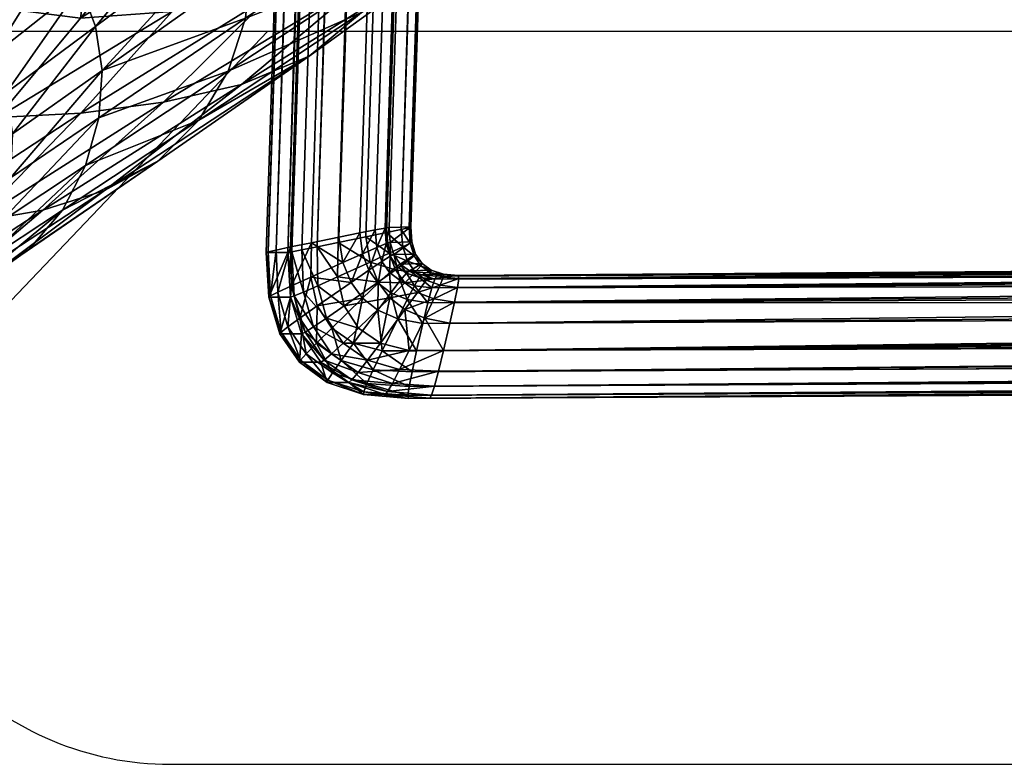
# Model space of a CAD drawing. Units: metres. Extents: x -0.242 to 0.252, y -0.257 to 0.26.
# Drawn here: x -0.2 to -0.16, y -0.254 to -0.224 of the extents above; entities that cross this region are included whole.
import ezdxf

# ---------------------------------------------------------------- set-up
doc = ezdxf.new("R2010")
doc.units = ezdxf.units.M
for name, color, linetype in [('72_ARPER_INSERT', 7, 'Continuous'), ('72_ARPER_NORMA_D3_CRO', 7, 'Continuous'), ('72_ARPER_NORMA_D3_SEAT', 7, 'Continuous')]:
    doc.layers.add(name, color=color, linetype=linetype)
doc.layers.add('72_ARPER_NORMA_D2_ANY', color=7, linetype='Continuous', true_color=0x323232)

# ---------------------------------------------------------------- blocks, each defined once
blk = doc.blocks.new('72_ARPER_NORMA_D2_SEDUTA1713')
at = {"layer": '72_ARPER_NORMA_D2_ANY'}
for p, q in [((-0.1901716716333794, 0.02994165339850952), (-0.2150137862399788, 0.003892584357799933)), ((0, 0.02994165339850952), (-0.2059120110434378, 0.02994165339850952)), ((-0.1941400725627318, -1.750777300912887e-10), (0, 0))]:
    blk.add_line(p, q, dxfattribs=at)
blk.add_arc((-0.1941400722585058, 0.01248459346538766), 0.01248459381530549, 179.0523210911585, 270.0095903366518, dxfattribs=at)
blk = doc.blocks.new('72arper_norma2CD6C747B0EAF4AE8BBEF460B5BA14223')
blk.add_blockref('72_ARPER_NORMA_D2_SEDUTA1713', (0, -0.25419818))
blk = doc.blocks.new('72ARPER_NORMA_D3_POGGIA1714')
mesh = blk.add_polyface()
corners = [(-0.1833583414658477, 0.4710796510213981, -0.01053949411695954), (-0.1834170687302503, 0.4697344361776459, -0.01074298914259331), (-0.1834749758347556, 0.4681062470907307, -0.01078791673963864), (-0.1773591387375717, 0.4719540559286202, 0.004059438149275674), (-0.1773997271164802, 0.4694754563802803, 0.004735640923324236), (-0.1925422060593576, 0.003831497334871869, 0.01662486974412303), (-0.1784881746872884, 0.4679377519125012, -0.01110927637404047), (-0.178430248509315, 0.4695659791463953, -0.01106432970350923), (-0.1783715212448982, 0.4709111558431687, -0.01086082514113074), (-0.1803171503647718, 0.4680456696981423, 0.007047128121199786), (-0.1793197405442157, 0.4680119859212937, 0.006983794609847105), (-0.1792671358689262, 0.4698154603475615, 0.006843528191388226), (-0.1802645266159999, 0.4698491441244244, 0.006906985680404598), (-0.1806018412217014, 0.4680117951864418, -0.01297786768263365), (-0.1815991938218104, 0.4680455171102551, -0.01291359957045046), (-0.1815350687607662, 0.4698490296835018, -0.01286382730787594), (-0.180537697087189, 0.4698153077596743, -0.01292809542005913), (-0.1823867952927571, 0.4696445619100587, 0.005052852074448277), (-0.1824343454941726, 0.4680146180624121, 0.005179280678570986), (-0.1822561419114095, 0.468053451680575, 0.006043958107773473), (-0.1822063601120902, 0.4697593842977597, 0.005911626259627378), (-0.1818438685044299, 0.4680716096395656, 0.006643495003522015), (-0.1817925036057346, 0.4698317109579193, 0.006506909767927449), (-0.1823582804306909, 0.470996223592195, 0.004780835549179296), (-0.1833417284592542, 0.4698098145956067, -0.01162265833204856), (-0.1834023439988073, 0.4681049500936609, -0.011669693549334), (-0.1830029261216168, 0.4698540650838936, -0.01226934488600151), (-0.1830655062302498, 0.4680943833822369, -0.01231790598219462), (-0.177437664280788, 0.4710652314657295, 0.005314654747787695), (-0.1774686586960712, 0.4695988999837937, 0.005610246102157102), (-0.1777700960740134, 0.4712449037069462, 0.005941047112289932), (-0.1778028643235103, 0.4696967851156302, 0.006253098885358521), (-0.1774472773179099, 0.4678454743856548, 0.004862641732038209), (-0.1775184023484115, 0.4678930436605526, 0.005743140618146181), (-0.1778542101487091, 0.4679366456502976, 0.006390170494856018), (-0.1786648714646333, 0.4679448853963919, -0.01197499330824414), (-0.1786042368515979, 0.4696498261922954, -0.01192792948072807), (-0.1790760576828916, 0.4679596101278349, -0.01257499750440971), (-0.1790134585007621, 0.4697192918295059, -0.01252641733473425), (-0.1785404741867893, 0.4711124192708951, -0.01170664842909475), (-0.1811452257737045, 0.4698616181844812, 0.00683870259934849), (-0.1811975443467162, 0.4680690156454261, 0.006977881829086097), (-0.1784546625718093, 0.4679763185018544, 0.006803721825422993), (-0.1784023439988118, 0.4697689210409237, 0.006664189736190873), (-0.178946110020533, 0.4712658082479493, -0.01229245241468846), (-0.1796579516037866, 0.4697744904989349, -0.01285981233900657), (-0.179721714268581, 0.4679818879598656, -0.01290928896254073), (-0.1824644434556006, 0.4680745851034231, -0.01273254450148287), (-0.182400718937771, 0.4698671113485489, -0.01268307741468988)]
mesh.append_faces([[corners[k] for k in face] for face in [(3, 4, 5), (3, 5, 8)]], dxfattribs={"vtx0": -1, "vtx1": -1, "vtx2": -1})
mesh.append_faces([[corners[k] for k in face] for face in [(0, 1, 2), (6, 7, 8), (9, 10, 11), (11, 12, 9), (13, 14, 15), (15, 16, 13), (17, 18, 19), (19, 20, 17), (20, 19, 21), (21, 22, 20), (23, 17, 20), (2, 1, 24), (24, 25, 2), (25, 24, 26), (26, 27, 25), (28, 29, 4), (30, 31, 29), (32, 4, 29), (29, 33, 32), (33, 29, 31), (31, 34, 33), (7, 6, 35), (35, 36, 7), (36, 35, 37), (37, 38, 36), (8, 7, 36), (39, 36, 38), (9, 12, 40), (40, 41, 9), (41, 40, 22), (22, 21, 41), (11, 10, 42), (42, 43, 11), (43, 42, 34), (34, 31, 43), (44, 38, 45), (13, 16, 45), (45, 46, 13), (46, 45, 38), (38, 37, 46), (15, 14, 47), (47, 48, 15), (48, 47, 27), (27, 26, 48)]], dxfattribs={"vtx2": -1})
mesh = blk.add_polyface()
corners = [(-0.1975777208908909, 0.002791534566313203, 0.01680894796067534), (-0.1824343454941726, 0.4680146180624121, 0.005179280678570986), (-0.1823867952927571, 0.4696445619100587, 0.005052852074448277), (-0.1834749758347556, 0.4681062470907307, -0.01078791673963864), (-0.1984557497605266, 0.00279161086025681, 0.0008330625694402682), (-0.1773997271164802, 0.4694754563802803, 0.004735640923324236), (-0.1774472773179099, 0.4678454743856548, 0.004862641732038209), (-0.1925422060593576, 0.003831497334871869, 0.01662486974412303), (-0.193430935154808, 0.003813873433500703, 0.0004759496849214839), (-0.1784881746872884, 0.4679377519125012, -0.01110927637404047), (-0.1783715212448982, 0.4709111558431687, -0.01086082514113074), (-0.1933950388535521, 0.003203560017965401, 0.0004912847679275911), (-0.1793197405442157, 0.4680119859212937, 0.006983794609847105), (-0.1803171503647718, 0.4680456696981423, 0.007047128121199786), (-0.1955107271775205, 0.003196579121976129, 0.01873437825852775), (-0.1943895495041801, 0.003428627156637276, 0.01869338933640818), (-0.1815991938218104, 0.4680455171102551, -0.01291359957045046), (-0.1806018412217014, 0.4680117951864418, -0.01297786768263365), (-0.1954961168869858, 0.003414741658602338, -0.001382065375502894), (-0.1966102182968967, 0.003188568257712632, -0.001302891333755274), (-0.1974073755845041, 0.002816864156159227, 0.01767816487962193), (-0.1822561419114095, 0.468053451680575, 0.006043958107773473), (-0.1970061075791278, 0.002892814778718389, 0.01828880254441756), (-0.1818438685044299, 0.4680716096395656, 0.006643495003522015), (-0.1834023439988073, 0.4681049500936609, -0.011669693549334), (-0.198381553898713, 0.002816406392483373, -4.930551832516006e-05), (-0.1830655062302498, 0.4680943833822369, -0.01231790598219462), (-0.1980492365464244, 0.002890831136141969, -0.0006994252998221429), (-0.1775184023484115, 0.4678930436605526, 0.005743140618146181), (-0.19261644006815, 0.003807121419342252, 0.01750301305467061), (-0.1778542101487091, 0.4679366456502976, 0.006390170494856018), (-0.1929490816697097, 0.003731857442289765, 0.01814048711473049), (-0.1936012232407478, 0.003788086079993036, -0.0003890424568037121), (-0.1786648714646333, 0.4679448853963919, -0.01197499330824414), (-0.194002166996853, 0.003712974690827764, -0.0009870439369069617), (-0.1790760576828916, 0.4679596101278349, -0.01257499750440971), (-0.1925065004929536, 0.003221298360259084, 0.01664039556199526), (-0.1925720942124372, 0.003170486592679822, 0.01751897756272924), (-0.1935567057236653, 0.003151222371485574, -0.0003734975654455797), (-0.1935401308640365, 0.00360570540371441, 0.01853727285081319), (-0.1784546625718093, 0.4679763185018544, 0.006803721825422993), (-0.1811975443467162, 0.4680690156454261, 0.006977881829086097), (-0.1963738787278118, 0.00301938643399069, 0.01864086095506223), (-0.1974587977036464, 0.003014885091218389, -0.00111727770155412), (-0.1824644434556006, 0.4680745851034231, -0.01273254450148287), (-0.179721714268581, 0.4679818879598656, -0.01290928896254073), (-0.1946338045701026, 0.003588539266019097, -0.001318054755388265)]
mesh.append_faces([[corners[k] for k in face] for face in [(0, 2, 3), (7, 9, 10)]], dxfattribs={"vtx0": -1, "vtx1": -1, "vtx2": -1})
mesh.append_faces([[corners[k] for k in face] for face in [(4, 0, 3)]], dxfattribs={"vtx1": -1})
mesh.append_faces([[corners[k] for k in face] for face in [(0, 1, 2), (5, 6, 7), (7, 8, 9), (11, 8, 7), (12, 13, 14), (14, 15, 12), (16, 17, 18), (18, 19, 16), (1, 0, 20), (20, 21, 1), (21, 20, 22), (22, 23, 21), (4, 3, 24), (24, 25, 4), (25, 24, 26), (26, 27, 25), (7, 6, 28), (28, 29, 7), (29, 28, 30), (30, 31, 29), (9, 8, 32), (32, 33, 9), (33, 32, 34), (34, 35, 33), (36, 7, 29), (37, 29, 31), (38, 32, 8), (12, 15, 39), (39, 40, 12), (40, 39, 31), (31, 30, 40), (14, 13, 41), (41, 42, 14), (42, 41, 23), (23, 22, 42), (16, 19, 43), (43, 44, 16), (44, 43, 27), (27, 26, 44), (18, 17, 45), (45, 46, 18), (46, 45, 35), (35, 34, 46)]], dxfattribs={"vtx2": -1})
mesh = blk.add_polyface()
corners = [(-0.1975777208908909, 0.002791534566313203, 0.01680894796067534), (-0.1984557497605266, 0.00279161086025681, 0.0008330625694402682), (-0.1983480608567163, 0.0009606706136793264, 0.0008788007896559646), (-0.1938841211899671, 0.00158052077236448, 0.01873414937669338), (-0.1942151224717037, 0.002394729756744596, 0.01871589605027679), (-0.1955424654587716, 0.001789756917389695, 0.01877321187669423), (-0.1943895495041801, 0.003428627156637276, 0.01869338933640818), (-0.1955107271775205, 0.003196579121976129, 0.01873437825852775), (-0.1966401445969552, 0.001782928609287637, -0.00126039560621749), (-0.1953225100144351, 0.002379051350985151, -0.001363487799822427), (-0.1949914515122373, 0.001562973164951131, -0.001347885688003037), (-0.1966102182968967, 0.003188568257712632, -0.001302891333755274), (-0.1954961168869858, 0.003414741658602338, -0.001382065375502894), (-0.198381553898713, 0.002816406392483373, -4.930551832516006e-05), (-0.1982824480637504, 0.001012054585842748, -3.767569716761621e-06), (-0.1980492365464244, 0.002890831136141969, -0.0006994252998221429), (-0.1973090136155093, 0.001012779378328332, 0.01772352163010893), (-0.1974073755845041, 0.002816864156159227, 0.01767816487962193), (-0.1969337618454858, 0.001168151997958944, 0.01833284322434892), (-0.1970061075791278, 0.002892814778718389, 0.01828880254441756), (-0.1929772532090084, 0.001639152669341115, -0.0009369092780932009), (-0.1934188425644834, 0.001968246602444879, -0.0009461789924475328), (-0.1931165850266439, 0.002229820393949922, -0.0003501420814383538), (-0.193430935154808, 0.003813873433500703, 0.0004759496849214839), (-0.1933950388535521, 0.003203560017965401, 0.0004912847679275911), (-0.1935567057236653, 0.003151222371485574, -0.0003734975654455797), (-0.1936012232407478, 0.003788086079993036, -0.0003890424568037121), (-0.1939318430527663, 0.002996345662509725, -0.0009708982307304881), (-0.194002166996853, 0.003712974690827764, -0.0009870439369069617), (-0.1932444727524683, 0.00270486464444275, 0.0005040353935389374), (-0.193394848118686, 0.002632652425205606, -0.0003605752784575644), (-0.1937361490830369, 0.002418266438866112, -0.0009574418861230116), (-0.1929792177781025, 0.002317787312904329, 0.0005141920250072429), (-0.1931743967636947, 0.002081161641513063, 0.01857259694749203), (-0.1934264147385534, 0.00275716414395788, 0.01855672780687001), (-0.1935401308640365, 0.00360570540371441, 0.01853727285081319), (-0.1928787195786441, 0.003015762471591188, 0.01815774861985531), (-0.1929490816697097, 0.003731857442289765, 0.01814048711473049), (-0.1963738787278118, 0.00301938643399069, 0.01864086095506223), (-0.1963449251755662, 0.001427169942289197, 0.01868274633103695), (-0.1938859903916352, 0.001533027791410291, -0.001273899634537945), (-0.1942683374985705, 0.002061706685452691, -0.001286545355975055), (-0.1945204317673728, 0.002738968037988343, -0.001300888617692952), (-0.1974284899338699, 0.001423202657136358, -0.001073360999282902), (-0.1974587977036464, 0.003014885091218389, -0.00111727770155412), (-0.1979759180649694, 0.001166244649326131, -0.0006544881660320856), (-0.1946338045701026, 0.003588539266019097, -0.001318054755388265)]
mesh.append_faces([[corners[k] for k in face] for face in [(0, 1, 2), (3, 4, 5), (4, 6, 7), (7, 5, 4), (8, 9, 10), (11, 12, 9), (9, 8, 11), (2, 1, 13), (14, 13, 15), (16, 17, 0), (18, 19, 17), (20, 21, 22), (23, 24, 25), (26, 25, 27), (27, 28, 26), (24, 29, 30), (30, 25, 24), (25, 30, 31), (31, 27, 25), (29, 32, 22), (22, 30, 29), (30, 22, 21), (21, 31, 30), (4, 3, 33), (33, 34, 4), (6, 4, 34), (34, 35, 6), (35, 34, 36), (36, 37, 35), (5, 7, 38), (38, 39, 5), (39, 38, 19), (40, 41, 31), (31, 21, 40), (10, 9, 42), (42, 41, 10), (41, 42, 27), (27, 31, 41), (11, 8, 43), (43, 44, 11), (44, 43, 45), (45, 15, 44), (9, 12, 46), (46, 42, 9), (42, 46, 28), (28, 27, 42)]], dxfattribs={"vtx2": -1})
mesh = blk.add_polyface()
corners = [(-0.1906072199448516, 0.001847625874916048, 0.01667739812547253), (0.003183859650832233, 0.003246475362203682, 0.01685741368943539), (0.00318446039113951, 0.002866455220612352, 0.00085434858018274), (-0.1914953386887532, 0.001826225423258165, 0.0005291456382882087), (-0.1921046412094967, 0.001878448628815477, 0.0005267519157560185), (-0.1912164843186304, 0.001898742818269739, 0.01667541448289256), (-0.1925992739304547, 0.002042328023350137, 0.0005217641990807875), (-0.1917110598191272, 0.002061668538487993, 0.01667072240525769), (-0.1929792177781025, 0.002317787312904329, 0.0005141920250072429), (-0.1920909464463278, 0.0023364030355566, 0.01666332189256081), (-0.1925422060593576, 0.003831497334871869, 0.01662486974412303), (-0.1925065004929536, 0.003221298360259084, 0.01664039556199526), (-0.1933950388535521, 0.003203560017965401, 0.0004912847679275911), (-0.1923560869797711, 0.00272294630947556, 0.01665321294480904), (-0.1932444727524683, 0.00270486464444275, 0.0005040353935389374), (-0.1905874788865134, 0.001727234029203828, 0.01755790654832523), (0.003184479241113536, 0.003142257832919881, 0.0177349466484199), (-0.1906380426987653, 0.001363388204012494, 0.01820247594529689), (0.003186413262824317, 0.002782188558015264, 0.01836811010057005), (0.0031851269200871, 0.00272069563808941, -1.743372267271059e-05), (-0.1915713846787384, 0.00170373549404701, -0.0003335290748448516), (0.003187051479557113, 0.002330986165432591, -0.000633354743180381), (-0.1912229883774756, 0.001787544392982454, 0.01755548421555886), (-0.1922070276841197, 0.001765266560937562, -0.0003365808326566411), (-0.1927212298020322, 0.001940933370022435, -0.0003421502906643115), (-0.191737037907501, 0.001962143086814194, 0.01755035344773759), (-0.1931165850266439, 0.002229820393949922, -0.0003501420814383538), (-0.1929772532090084, 0.001639152669341115, -0.0009369092780932009), (-0.1921322786911901, 0.002250190877347791, 0.01754259053880147), (-0.1923661196335757, 0.001989303731363634, 0.01818338338548287), (-0.1919248354538894, 0.001661277913484582, 0.01819229070359796), (-0.19261644006815, 0.003807121419342252, 0.01750301305467061), (-0.1925720942124372, 0.003170486592679822, 0.01751897756272924), (-0.1929490816697097, 0.003731857442289765, 0.01814048711473049), (-0.1928787195786441, 0.003015762471591188, 0.01815774861985531), (-0.192410389195345, 0.002652374410061498, 0.01753213826829281), (-0.1926831591233196, 0.002438446187412069, 0.01817192022020009), (-0.1907589304551038, 0.0007560502523489276, 0.01861110631639107), (0.003189661566949553, 0.002166267537504041, 0.01875688497239636), (-0.1931743967636947, 0.002081161641513063, 0.01857259694749203), (-0.192792450199974, 0.001553741597561498, 0.01858571950608734), (-0.1934264147385534, 0.00275716414395788, 0.01855672780687001)]
mesh.append_faces([[corners[k] for k in face] for face in [(0, 1, 2), (2, 3, 0), (3, 4, 5), (5, 0, 3), (4, 6, 7), (7, 5, 4), (6, 8, 9), (9, 7, 6), (10, 11, 12), (11, 13, 14), (14, 12, 11), (13, 9, 8), (8, 14, 13), (1, 0, 15), (16, 15, 17), (17, 18, 16), (3, 2, 19), (19, 20, 3), (20, 19, 21), (0, 5, 22), (6, 4, 23), (23, 24, 6), (5, 7, 25), (25, 22, 5), (8, 6, 24), (24, 26, 8), (26, 24, 27), (7, 9, 28), (28, 25, 7), (25, 28, 29), (29, 30, 25), (31, 32, 11), (33, 34, 32), (13, 11, 32), (32, 35, 13), (35, 32, 34), (34, 36, 35), (9, 13, 35), (35, 28, 9), (28, 35, 36), (36, 29, 28), (37, 38, 18), (39, 40, 29), (29, 36, 39), (41, 39, 36), (36, 34, 41)]], dxfattribs={"vtx2": -1})
mesh = blk.add_polyface()
corners = [(-0.1905874788865134, 0.001727234029203828, 0.01755790654832523), (0.003184479241113536, 0.003142257832919881, 0.0177349466484199), (0.003183859650832233, 0.003246475362203682, 0.01685741368943539), (0.1970012700453765, 0.001847625874916048, 0.01667739812547253), (0.1978893887892781, 0.001826225423258165, 0.0005291456382882087), (0.003209596861935893, 0.002866455220612352, 0.00085434858018274), (0.003210197602257381, 0.003246475362203682, 0.01685741368943539), (0.1976105344191552, 0.001898742818269739, 0.01667541448289256), (0.1984986913100357, 0.001878448628815477, 0.0005267519157560185), (0.198105109919652, 0.002061668538487993, 0.01667072240525769), (0.1989933240309796, 0.002042328023350137, 0.0005217641990807875), (0.1984849965468385, 0.0023364030355566, 0.01666332189256081), (0.1993732678786273, 0.002317787312904329, 0.0005141920250072429), (0.1997890889540628, 0.003203560017965401, 0.0004912847679275911), (0.1989005505934784, 0.003221298360259084, 0.01664039556199526), (0.1989362561598824, 0.003831497334871869, 0.01662486974412303), (0.1996385228529931, 0.00270486464444275, 0.0005040353935389374), (0.198750137080296, 0.00272294630947556, 0.01665321294480904), (0.003209578011976078, 0.003142257832919881, 0.0177349466484199), (0.196981528987024, 0.001727234029203828, 0.01755790654832523), (0.003207643990251086, 0.002782188558015264, 0.01836811010057005), (0.1970320927992901, 0.001363388204012494, 0.01820247594529689), (0.1979654347792632, 0.00170373549404701, -0.0003335290748448516), (0.003208930333002513, 0.00272069563808941, -1.743372267271059e-05), (0.00320700577351829, 0.002330986165432591, -0.000633354743180381), (0.1976170384780005, 0.001787544392982454, 0.01755548421555886), (0.1991152799025571, 0.001940933370022435, -0.0003421502906643115), (0.1986010777846303, 0.001765266560937562, -0.0003365808326566411), (0.1981310880080258, 0.001962143086814194, 0.01755035344773759), (0.1995106351271687, 0.002229820393949922, -0.0003501420814383538), (0.1993713033095474, 0.001639152669341115, -0.0009369092780932009), (0.1985263287917149, 0.002250190877347791, 0.01754259053880147), (0.1983188855544142, 0.001661277913484582, 0.01819229070359796), (0.1987601697341006, 0.001989303731363634, 0.01818338338548287), (0.198966144312962, 0.003170486592679822, 0.01751897756272924), (0.1990104901686749, 0.003807121419342252, 0.01750301305467061), (0.199272769679169, 0.003015762471591188, 0.01815774861985531), (0.1993431317702345, 0.003731857442289765, 0.01814048711473049), (0.1988044392958699, 0.002652374410061498, 0.01753213826829281), (0.1990772092238444, 0.002438446187412069, 0.01817192022020009), (0.003204395686125849, 0.002166267537504041, 0.01875688497239636), (0.1971529805556287, 0.0007560502523489276, 0.01861110631639107), (0.1995684468642338, 0.002081161641513063, 0.01857259694749203), (0.1991865003005131, 0.001553741597561498, 0.01858571950608734), (0.1998204648390782, 0.00275716414395788, 0.01855672780687001)]
mesh.append_faces([[corners[k] for k in face] for face in [(0, 1, 2), (3, 4, 5), (5, 6, 3), (4, 3, 7), (7, 8, 4), (8, 7, 9), (9, 10, 8), (10, 9, 11), (11, 12, 10), (13, 14, 15), (16, 17, 14), (17, 16, 12), (12, 11, 17), (6, 18, 19), (19, 3, 6), (18, 20, 21), (21, 19, 18), (4, 22, 23), (23, 5, 4), (24, 23, 22), (25, 7, 3), (10, 26, 27), (27, 8, 10), (7, 25, 28), (28, 9, 7), (12, 29, 26), (26, 10, 12), (30, 26, 29), (9, 28, 31), (31, 11, 9), (28, 32, 33), (33, 31, 28), (14, 34, 35), (34, 36, 37), (17, 38, 34), (34, 14, 17), (38, 39, 36), (36, 34, 38), (11, 31, 38), (38, 17, 11), (31, 33, 39), (39, 38, 31), (20, 40, 41), (42, 39, 33), (33, 43, 42), (44, 36, 39)]], dxfattribs={"vtx2": -1})
mesh = blk.add_polyface()
corners = [(-0.1983480608567163, 0.0009606706136793264, 0.0008788007896559646), (-0.1974706423386579, 0.000960937642489057, 0.01685474340135229), (-0.1975777208908909, 0.002791534566313203, 0.01680894796067534), (-0.1978963816269896, -0.0005354155069312583, 0.0009162038963442809), (-0.1970194017990963, -0.0005341948038051214, 0.01689224187547367), (-0.1934113085373923, 0.0009435044759840139, 0.01874961797410435), (-0.194684253941432, -0.0002982939248994398, 0.0188290971916335), (-0.1937903750046672, -0.0009087980752866542, 0.01884393636399906), (-0.1938841211899671, 0.00158052077236448, 0.01873414937669338), (-0.195271888981722, 0.0006106339925793236, 0.01880527440720925), (-0.1955424654587716, 0.001789756917389695, 0.01877321187669423), (-0.1937167894944167, -0.001222328043553489, -0.001184187491593325), (-0.194887882481467, -0.0009183348184507167, -0.001187267859635743), (-0.1938915217026675, 0.000434471272853898, -0.001318951209243413), (-0.1957812082871442, -0.0003057325845645664, -0.001201191504656696), (-0.1945180285080852, 0.0009241639608461583, -0.001333323081191939), (-0.1963688814743989, 0.0006040727132869961, -0.001225843985733666), (-0.1949914515122373, 0.001562973164951131, -0.001347885688003037), (-0.1966401445969552, 0.001782928609287637, -0.00126039560621749), (-0.198381553898713, 0.002816406392483373, -4.930551832516006e-05), (-0.1982824480637504, 0.001012054585842748, -3.767569716761621e-06), (-0.1980492365464244, 0.002890831136141969, -0.0006994252998221429), (-0.1979759180649694, 0.001166244649326131, -0.0006544881660320856), (-0.1973090136155093, 0.001012779378328332, 0.01772352163010893), (-0.1974073755845041, 0.002816864156159227, 0.01767816487962193), (-0.1969337618454858, 0.001168151997958944, 0.01833284322434892), (-0.1978420221909545, -0.0004642714029330364, 3.345433885015847e-05), (-0.197569309483427, -0.0002506102090791273, -0.000617800315081074), (-0.1968690645798716, -0.0004625547891521364, 0.01776067678147697), (-0.1965277254685276, -0.000247901774017123, 0.01836898748093929), (-0.1957842981919242, -0.001344779825771525, 0.0183968347709812), (-0.1953168261155014, -0.000908721781343047, 0.01874336187059), (-0.1959953272446597, 0.0001098405355435261, 0.01871719304734654), (-0.1963449251755662, 0.001427169942289197, 0.01868274633103695), (-0.1970061075791278, 0.002892814778718389, 0.01828880254441756), (-0.1938859903916352, 0.001533027791410291, -0.001273899634537945), (-0.1933673441513974, 0.001137024068270875, -0.001262503226457601), (-0.1963995325669288, -0.0009144056802767864, -0.001010981162246627), (-0.1970782625779037, 0.0001054917806726507, -0.001037569602190591), (-0.1968255388840561, -0.001349128580656611, -0.0005898385841237586), (-0.1942683374985705, 0.002061706685452691, -0.001286545355975055), (-0.1974284899338699, 0.001423202657136358, -0.001073360999282902)]
mesh.append_faces([[corners[k] for k in face] for face in [(0, 1, 2), (1, 0, 3), (3, 4, 1), (5, 6, 7), (5, 8, 9), (9, 6, 5), (10, 9, 8), (11, 12, 13), (12, 14, 15), (15, 13, 12), (16, 17, 15), (15, 14, 16), (17, 16, 18), (19, 20, 0), (21, 22, 20), (2, 1, 23), (24, 23, 25), (3, 0, 20), (20, 26, 3), (26, 20, 22), (22, 27, 26), (1, 4, 28), (28, 23, 1), (23, 28, 29), (29, 25, 23), (30, 29, 28), (7, 6, 31), (6, 9, 32), (32, 31, 6), (31, 32, 29), (9, 10, 33), (33, 32, 9), (32, 33, 25), (25, 29, 32), (34, 25, 33), (13, 15, 35), (35, 36, 13), (16, 14, 37), (37, 38, 16), (39, 27, 38), (15, 17, 40), (40, 35, 15), (18, 16, 38), (38, 41, 18), (41, 38, 27), (27, 22, 41)]], dxfattribs={"vtx2": -1})
mesh = blk.add_polyface()
corners = [(-0.1923104059800096, -0.001231788492759733, -0.001190662940200871), (-0.1920532190903685, -0.0001176298623875027, -0.001291733344254031), (0.003197028626544807, 0.0008195649618301104, -0.001097603400407654), (0.003197028626544807, 0.0003553544515710882, -0.001086588462052451), (0.003197028626544807, -0.0001801527505733702, -0.001073866446671734), (-0.1912106287583271, -0.001213668680748015, 0.01884674016648702), (-0.1909501612290256, -9.470353182905455e-05, 0.01878379766160421), (-0.1919796717270827, 0.0001047669881870661, 0.01877471868211245), (0.003197028626544807, -0.001752342081630331, 0.01696853582078617), (0.003197028626544807, -0.00160658249910739, 0.01784051839524892), (-0.1916966974839198, -0.003037895060145956, 0.0178260034721508), (-0.1917728960618064, -0.003160079813568473, 0.01695915166550932), (0.003197028626544807, -0.001216834879485873, 0.0184570116203443), (-0.191577583561795, -0.002672752237884879, 0.01842954580003109), (0.003187051479557113, 0.002330986165432591, -0.000633354743180381), (-0.1916897165879163, 0.00133893599453927, -0.0009245591956964505), (-0.1915713846787384, 0.00170373549404701, -0.0003335290748448516), (-0.1921046412094967, 0.001878448628815477, 0.0005267519157560185), (-0.1914953386887532, 0.001826225423258165, 0.0005291456382882087), (-0.1922070276841197, 0.001765266560937562, -0.0003365808326566411), (-0.1912229883774756, 0.001787544392982454, 0.01755548421555886), (-0.1905874788865134, 0.001727234029203828, 0.01755790654832523), (-0.1906072199448516, 0.001847625874916048, 0.01667739812547253), (-0.1913523638352359, 0.001451507710839905, 0.01819871846848897), (-0.1906380426987653, 0.001363388204012494, 0.01820247594529689), (-0.191737037907501, 0.001962143086814194, 0.01755035344773759), (-0.1919248354538894, 0.001661277913484582, 0.01819229070359796), (-0.1918503344162872, 0.0007317887777418264, -0.001243963797745384), (0.003190234144071269, 0.001697250508698289, -0.0009934144813402712), (0.003197028626544807, -0.001051963663655897, -0.000928135474382974), (-0.1924995958909079, -0.002080978251058241, -0.0009888082343901816), (0.003197028626544807, -0.00166788468416712, -0.0005383973914955265), (-0.1926190722092542, -0.002687324381440703, -0.0005593400794846604), (0.003197028626544807, 0.001294456624421514, 0.01890130941087065), (0.003189661566949553, 0.002166267537504041, 0.01875688497239636), (-0.1907589304551038, 0.0007560502523489276, 0.01861110631639107), (0.003186413262824317, 0.002782188558015264, 0.01836811010057005), (-0.191604591618443, 0.0008905564779411179, 0.0186051363151688), (-0.1930070269211654, -0.001995338297462013, 0.01876951162034401), (-0.1914155542954319, -0.002064689493749938, 0.01876979772263965), (-0.1922744143113135, 0.001159034871491826, 0.01859653417283524), (-0.1926489603623338, -0.003171562052330046, 0.0009824365776215371), (0.003197028626544807, -0.002132133341405051, 0.0009730524223482417), (0.003197028626544807, 0.0007573472494186717, 0.01891324941331518), (0.003197028626544807, 0.0002947007650391242, 0.01892353002244362), (-0.19266887308207, -0.003050865030843397, 9.774152451924589e-05), (0.003197028626544807, -0.002027953959071738, 9.532872849760121e-05), (0.003197028626544807, -0.0005830610757726618, 0.01881801549607587)]
mesh.append_faces([[corners[k] for k in face] for face in [(0, 3, 4), (43, 5, 44)]], dxfattribs={"vtx0": -1})
mesh.append_faces([[corners[k] for k in face] for face in [(0, 2, 3)]], dxfattribs={"vtx0": -1, "vtx2": -1})
mesh.append_faces([[corners[k] for k in face] for face in [(43, 33, 5)]], dxfattribs={"vtx1": -1, "vtx2": -1})
mesh.append_faces([[corners[k] for k in face] for face in [(0, 1, 2), (5, 6, 7), (8, 9, 10), (10, 11, 8), (9, 12, 13), (13, 10, 9), (14, 15, 16), (17, 18, 16), (19, 16, 15), (20, 21, 22), (21, 20, 23), (23, 24, 21), (20, 25, 26), (26, 23, 20), (2, 1, 27), (27, 28, 2), (28, 27, 15), (15, 14, 28), (4, 29, 30), (30, 0, 4), (29, 31, 32), (32, 30, 29), (6, 33, 34), (34, 35, 6), (36, 24, 35), (7, 6, 35), (35, 37, 7), (37, 35, 24), (24, 23, 37), (38, 39, 5), (40, 37, 23), (23, 26, 40), (11, 41, 42), (42, 8, 11), (33, 6, 5), (41, 45, 46), (46, 42, 41), (45, 32, 31), (31, 46, 45), (5, 39, 47), (47, 44, 5), (39, 13, 12), (12, 47, 39)]], dxfattribs={"vtx2": -1})
mesh = blk.add_polyface()
corners = [(-0.1926489603623338, -0.003171562052330046, 0.0009824365776215371), (-0.1917728960618064, -0.003160079813568473, 0.01695915166550932), (-0.1936007654770862, -0.003006805277436797, 0.01695487920457495), (-0.1944768869980749, -0.003014777994721385, 0.0009783834617768106), (-0.1919796717270827, 0.0001047669881870661, 0.01877471868211245), (-0.1926182520493427, -0.001209319925862928, 0.01884956304246443), (-0.1912106287583271, -0.001213668680748015, 0.01884674016648702), (-0.1927857935532558, 0.0004554139608501373, 0.0187630647819671), (-0.1937903750046672, -0.0009087980752866542, 0.01884393636399906), (-0.1934113085373923, 0.0009435044759840139, 0.01874961797410435), (-0.1923104059800096, -0.001231788492759733, -0.001190662940200871), (-0.1937167894944167, -0.001222328043553489, -0.001184187491593325), (-0.1930840647324459, 8.252730313529355e-05, -0.001304655631242047), (-0.1920532190903685, -0.0001176298623875027, -0.001291733344254031), (-0.1938915217026675, 0.000434471272853898, -0.001318951209243413), (-0.1916966974839198, -0.003037895060145956, 0.0178260034721508), (-0.1934982836350372, -0.002894080973234736, 0.01782216970139927), (-0.191577583561795, -0.002672752237884879, 0.01842954580003109), (-0.1933003771409005, -0.002556938028902778, 0.01842704717332466), (-0.1944704401596908, -0.002903121805758246, 9.435598069529316e-05), (-0.19266887308207, -0.003050865030843397, 9.774152451924589e-05), (-0.1943416178330466, -0.002567161417573516, -0.0005607515174733679), (-0.1926190722092542, -0.002687324381440703, -0.0005593400794846604), (-0.1915713846787384, 0.00170373549404701, -0.0003335290748448516), (-0.1922070276841197, 0.001765266560937562, -0.0003365808326566411), (-0.1921046412094967, 0.001878448628815477, 0.0005267519157560185), (-0.1916897165879163, 0.00133893599453927, -0.0009245591956964505), (-0.1924044001206369, 0.00142819991054921, -0.0009295945960846597), (-0.1927212298020322, 0.001940933370022435, -0.0003421502906643115), (-0.1929772532090084, 0.001639152669341115, -0.0009369092780932009), (-0.1930070269211654, -0.001995338297462013, 0.01876951162034401), (-0.1914155542954319, -0.002064689493749938, 0.01876979772263965), (-0.191604591618443, 0.0008905564779411179, 0.0186051363151688), (-0.1922744143113135, 0.001159034871491826, 0.01859653417283524), (-0.1943154680832748, -0.001612609720794467, 0.01876085225755275), (-0.194706169377227, -0.002115424967371382, 0.01841621343309086), (-0.192792450199974, 0.001553741597561498, 0.01858571950608734), (-0.1919248354538894, 0.001661277913484582, 0.01819229070359796), (-0.1923661196335757, 0.001989303731363634, 0.01818338338548287), (-0.1938841211899671, 0.00158052077236448, 0.01873414937669338), (-0.1931743967636947, 0.002081161641513063, 0.01857259694749203), (-0.1924995958909079, -0.002080978251058241, -0.0009888082343901816), (-0.1940904009446029, -0.002006896830167193, -0.0009869390327327254), (-0.1926967585190766, 0.0008672868246151211, -0.00125227983778331), (-0.1918503344162872, 0.0007317887777418264, -0.001243963797745384), (-0.1933673441513974, 0.001137024068270875, -0.001262503226457601), (-0.1938859903916352, 0.001533027791410291, -0.001273899634537945), (-0.1934188425644834, 0.001968246602444879, -0.0009461789924475328)]
mesh.append_faces([[corners[k] for k in face] for face in [(0, 1, 2), (2, 3, 0), (4, 5, 6), (7, 8, 5), (5, 4, 7), (8, 7, 9), (10, 11, 12), (12, 13, 10), (14, 12, 11), (2, 1, 15), (15, 16, 2), (16, 15, 17), (17, 18, 16), (19, 20, 0), (21, 22, 20), (23, 24, 25), (26, 27, 24), (28, 24, 27), (27, 29, 28), (6, 5, 30), (31, 30, 18), (18, 17, 31), (7, 4, 32), (32, 33, 7), (5, 8, 34), (34, 30, 5), (35, 18, 30), (9, 7, 33), (33, 36, 9), (36, 33, 37), (37, 38, 36), (39, 9, 36), (36, 40, 39), (11, 10, 41), (41, 42, 11), (42, 41, 22), (13, 12, 43), (43, 44, 13), (44, 43, 27), (27, 26, 44), (12, 14, 45), (45, 43, 12), (43, 45, 29), (29, 27, 43), (45, 46, 47), (47, 29, 45)]], dxfattribs={"vtx2": -1})
mesh = blk.add_polyface()
corners = [(-0.1944768869980749, -0.003014777994721385, 0.0009783834617768106), (-0.1936007654770862, -0.003006805277436797, 0.01695487920457495), (-0.1950844729050658, -0.002518066263760943, 0.016942309777085), (-0.1959607660874241, -0.002523139811131614, 0.0009659952324047039), (-0.1962240374192135, -0.001693862772555121, 0.01692142430955357), (-0.1971005976304099, -0.001696685648525431, 0.0009452718895087697), (-0.1970194017990963, -0.0005341948038051214, 0.01689224187547367), (-0.1978963816269896, -0.0005354155069312583, 0.0009162038963442809), (-0.1926489603623338, -0.003171562052330046, 0.0009824365776215371), (-0.1944704401596908, -0.002903121805758246, 9.435598069529316e-05), (-0.19266887308207, -0.003050865030843397, 9.774152451924589e-05), (-0.1943416178330466, -0.002567161417573516, -0.0005607515174733679), (-0.1934982836350372, -0.002894080973234736, 0.01782216970139927), (-0.1949625170334741, -0.002417243815031611, 0.01781001989060982), (-0.1933003771409005, -0.002556938028902778, 0.01842704717332466), (-0.194706169377227, -0.002115424967371382, 0.01841621343309086), (-0.1959347879990503, -0.002423080301852565, 8.254949265917855e-05), (-0.1957473147019329, -0.00212225327547344, -0.0005708127815121644), (-0.196086708317651, -0.001606506205177993, 0.01778951589280708), (-0.1957842981919242, -0.001344779825771525, 0.0183968347709812), (-0.1970592081650722, -0.001609901285732462, 6.224576646374214e-05), (-0.1968255388840561, -0.001349128580656611, -0.0005898385841237586), (-0.1978420221909545, -0.0004642714029330364, 3.345433885015847e-05), (-0.197569309483427, -0.0002506102090791273, -0.000617800315081074), (-0.1968690645798716, -0.0004625547891521364, 0.01776067678147697), (-0.1930070269211654, -0.001995338297462013, 0.01876951162034401), (-0.1943154680832748, -0.001612609720794467, 0.01876085225755275), (-0.1953168261155014, -0.000908721781343047, 0.01874336187059), (-0.1937903750046672, -0.0009087980752866542, 0.01884393636399906), (-0.1965277254685276, -0.000247901774017123, 0.01836898748093929), (-0.1926190722092542, -0.002687324381440703, -0.0005593400794846604), (-0.1940904009446029, -0.002006896830167193, -0.0009869390327327254), (-0.194887882481467, -0.0009183348184507167, -0.001187267859635743), (-0.1937167894944167, -0.001222328043553489, -0.001184187491593325), (-0.1953983461960718, -0.001620658732022662, -0.0009940915901057723), (-0.1957812082871442, -0.0003057325845645664, -0.001201191504656696), (-0.1963995325669288, -0.0009144056802767864, -0.001010981162246627), (-0.1970782625779037, 0.0001054917806726507, -0.001037569602190591)]
mesh.append_faces([[corners[k] for k in face] for face in [(0, 1, 2), (2, 3, 0), (3, 2, 4), (4, 5, 3), (6, 7, 5), (5, 4, 6), (8, 0, 9), (10, 9, 11), (2, 1, 12), (12, 13, 2), (13, 12, 14), (14, 15, 13), (0, 3, 16), (16, 9, 0), (9, 16, 17), (17, 11, 9), (4, 2, 13), (13, 18, 4), (18, 13, 15), (15, 19, 18), (3, 5, 20), (20, 16, 3), (16, 20, 21), (21, 17, 16), (5, 7, 22), (22, 20, 5), (20, 22, 23), (23, 21, 20), (6, 4, 18), (18, 24, 6), (24, 18, 19), (25, 26, 15), (27, 26, 28), (26, 27, 19), (19, 15, 26), (29, 19, 27), (30, 11, 31), (32, 33, 31), (31, 34, 32), (34, 31, 11), (11, 17, 34), (35, 32, 34), (34, 36, 35), (36, 34, 17), (17, 21, 36), (37, 36, 21)]], dxfattribs={"vtx2": -1})
blk = doc.blocks.new('72ARPER_NORMA_D3_SEDUTA1713')
mesh = blk.add_polyface()
corners = [(0.04207004619266286, -0.466018718619182, 0.2145494098937619), (0.03682796550418743, -0.4695964468906624, 0.1013402576720837), (0.03506710124636925, -0.4708111990879331, 0.1013652057921974), (0.03989852977420583, -0.4672146262119554, 0.2145582123076992), (0.03300830913211428, -0.4717061652134191, 0.1013409633910727), (0.03736843181278005, -0.4680142249058008, 0.2144897861754971), (0.03175590587284205, -0.4687601889560966, 0.2142241974151262), (0.03552650523806733, -0.4642371405552126, 0.3431809444701757), (0.03892906261111762, -0.4640567435215246, 0.3455967731750094), (0.03461059642459929, -0.4685013998935972, 0.214369861630209), (0.04230812144901108, -0.463609661001982, 0.3490816135680803), (0.03891098094608481, -0.4601791800449604, 0.4589515705382952), (0.04266334605839006, -0.4599001730869503, 0.4680048771178833), (0.04375080180790292, -0.4525593222568745, 0.2130096550262111), (0.03801437450076151, -0.4574045599888166, 0.1002280063903442), (0.03891468120242791, -0.4588650931308962, 0.1003816242492293), (0.03687831950809084, -0.4561545218418388, 0.1001098079955711), (0.03361679149296037, -0.4591236533115648, 0.03233675196529484), (0.03456012797977337, -0.4603218497227033, 0.03242590144038937), (0.03533306193972408, -0.4616971243808905, 0.03254177286983273), (0.03613533092166676, -0.464903682608437, 0.03281810953975972), (0.03979000163700164, -0.4623129309604792, 0.1007480068481059), (0.03952472758913927, -0.4605099142978872, 0.1005588932311654), (0.03587753368044844, -0.4632307089756296, 0.03267547800899573), (0.03429401469851712, -0.4662092246006182, -0.001293504687539748), (0.03403999400759972, -0.4646015585850023, -0.001412713977090529), (0.03944168162966832, -0.4562953604648783, 0.5660860080993246), (0.04110359264041108, -0.4575445212314833, 0.5338526935851662), (0.03568939281132089, -0.4597729529331502, 0.4674834080016752), (0.03634708476687365, -0.4551316870640107, 0.5898150272643705), (0.03255809856082692, -0.4590603293369497, 0.4804026432311646), (0.03817779613162031, -0.4680144537876458, 0.1012496204650533), (0.03911941600466662, -0.4661899985264029, 0.1011097736632949), (0.04375213695193736, -0.464342540640672, 0.2144376201903939), (0.0355612189831902, -0.4551411856601959, 0.1000389118468861), (0.0336708839001858, -0.4717513312290436, 0.03328067973018856), (0.0348207862439267, -0.470225986380413, 0.03320280268550713), (0.03561168742801613, -0.4685062827061017, 0.03309253886104679), (0.03604827953006406, -0.4666972006748438, 0.03296072199703426), (0.03965583873416278, -0.4642478598545381, 0.1009370823180746), (0.03423057628299375, -0.4679316748569704, -0.001174314471471316), (0.03384395671511697, -0.469673961539101, -0.001063077899205123)]
mesh.append_faces([[corners[k] for k in face] for face in [(0, 1, 2), (2, 3, 0), (3, 2, 4), (4, 5, 3), (6, 7, 8), (8, 9, 6), (9, 8, 10), (10, 5, 9), (7, 11, 12), (12, 8, 7), (13, 14, 15), (16, 17, 18), (18, 14, 16), (14, 18, 19), (19, 15, 14), (20, 21, 22), (22, 23, 20), (23, 22, 15), (15, 19, 23), (24, 20, 23), (23, 25, 24), (25, 23, 19), (26, 27, 11), (11, 28, 26), (28, 11, 7), (29, 26, 28), (28, 30, 29), (31, 1, 0), (32, 31, 33), (17, 16, 34), (35, 1, 31), (31, 36, 35), (36, 31, 32), (32, 37, 36), (21, 20, 38), (38, 39, 21), (20, 24, 40), (40, 38, 20), (39, 38, 37), (37, 32, 39), (38, 40, 41), (41, 37, 38)]], dxfattribs={"vtx2": -1})
mesh = blk.add_polyface()
corners = [(0.04466980052615099, -0.4564937628696697, 0.5665056629455223), (0.04110359264041108, -0.4575445212314833, 0.5338526935851662), (0.03944168162966832, -0.4562953604648783, 0.5660860080993246), (0.04380485606814943, -0.4542996634434076, 0.626010629681359), (0.04928676677371868, -0.4555754507969141, 0.5908315677917089), (0.05886177135135995, -0.4537937964390011, 0.599288026837121), (0.05423133922244006, -0.4574129141758192, 0.4861019535338955), (0.05066635203982628, -0.4585363425205458, 0.486028787640342), (0.0542729957165875, -0.4548574866245474, 0.5991339512145601), (0.04825264049198097, -0.4617227209995463, 0.3503295154845802), (0.0454865653577059, -0.4628892172763983, 0.3503081531798942), (0.04667297435427997, -0.4592483939121479, 0.4814337940490376), (0.04230812144901108, -0.463609661001982, 0.3490816135680803), (0.04207004619266286, -0.466018718619182, 0.2145494098937619), (0.03989852977420583, -0.4672146262119554, 0.2145582123076992), (0.03736843181278005, -0.4680142249058008, 0.2144897861754971), (0.03891098094608481, -0.4601791800449604, 0.4589515705382952), (0.04266334605839006, -0.4599001730869503, 0.4680048771178833), (0.03892906261111762, -0.4640567435215246, 0.3455967731750094), (0.03979000163700164, -0.4623129309604792, 0.1007480068481059), (0.04585990977908239, -0.4580103339145865, 0.213741838482632), (0.04558219981814204, -0.4559911765049236, 0.2134755916869779), (0.03952472758913927, -0.4605099142978872, 0.1005588932311654), (0.04486293864871982, -0.4541614188144933, 0.213225986508141), (0.03891468120242791, -0.4588650931308962, 0.1003816242492293), (0.03965583873416278, -0.4642478598545381, 0.1009370823180746), (0.0456473167004674, -0.4601804770420301, 0.2140080948150271), (0.03911941600466662, -0.4661899985264029, 0.1011097736632949), (0.04494464946414212, -0.4623437918613718, 0.2142486019408794), (0.05283092570925874, -0.4553039969394916, 0.3496333523070931), (0.0519186408581902, -0.4577319754551183, 0.3499541111266695), (0.04375213695193736, -0.464342540640672, 0.2144376201903939), (0.03817779613162031, -0.4680144537876458, 0.1012496204650533), (0.05039459300662941, -0.4599375571201563, 0.3501988239562608), (0.0569557960095608, -0.4555270041416435, 0.4859653110778468), (0.05887268138553736, -0.4531185568760066, 0.4856713123595839)]
mesh.append_faces([[corners[k] for k in face] for face in [(0, 1, 2), (2, 3, 0), (4, 0, 3), (5, 6, 7), (7, 8, 5), (6, 9, 10), (10, 7, 6), (8, 7, 11), (11, 4, 8), (7, 10, 12), (12, 11, 7), (9, 13, 14), (14, 10, 9), (10, 14, 15), (15, 12, 10), (16, 1, 0), (0, 17, 16), (17, 0, 4), (4, 11, 17), (18, 17, 11), (11, 12, 18), (19, 20, 21), (21, 22, 19), (22, 21, 23), (23, 24, 22), (19, 25, 26), (26, 20, 19), (25, 27, 28), (28, 26, 25), (20, 26, 29), (26, 28, 30), (30, 29, 26), (13, 31, 32), (31, 13, 9), (9, 33, 31), (31, 28, 27), (28, 31, 33), (33, 30, 28), (34, 6, 5), (6, 34, 33), (33, 9, 6), (34, 35, 30), (30, 33, 34)]], dxfattribs={"vtx2": -1})
mesh = blk.add_polyface()
corners = [(0.03076480937625092, -0.4723288382480888, 0.1012838573730108), (0.03461059642459929, -0.4685013998935972, 0.214369861630209), (0.03736843181278005, -0.4680142249058008, 0.2144897861754971), (0.03300830913211428, -0.4717061652134191, 0.1013409633910727), (0.03682796550418743, -0.4695964468906624, 0.1013402576720837), (0.0336708839001858, -0.4717513312290436, 0.03328067973018856), (0.03215721202518296, -0.4729773367832451, 0.03331537440181487), (0.03506710124636925, -0.4708111990879331, 0.1013652057921974), (0.03038230968142841, -0.4739295615146943, 0.03331772044063408), (0.03246398997927713, -0.4682761038730803, -0.01317127034305221), (0.03268241954471307, -0.4667867697666424, -0.01326810643313925), (0.03162437511112159, -0.4668918265293343, -0.01326932713626539), (0.03329376292850839, -0.4683549918125323, -0.0131360988342677), (0.03339012218143012, -0.4667096365879218, -0.01324327275394088), (0.03195129466678281, -0.4698221243808973, -0.01307866856693485), (0.03288841319705682, -0.4700305594394933, -0.01303512379764404), (0.03224876475955796, -0.4716550864170301, -0.01294671818851034), (0.03252945018435582, -0.4717365683506216, -0.01273959920047352), (0.03321880412723033, -0.470087741751513, -0.01282962605594795), (0.03320644450809596, -0.4700961722324593, -0.01296054646609823), (0.03251735759403118, -0.4717448080967159, -0.01287061497806397), (0.03358848643924262, -0.468368572134807, -0.01293357655643623), (0.03364410472536861, -0.4666706503818716, -0.01304446980594198), (0.03363170695925533, -0.466679729361374, -0.01317504689334603), (0.03357605052616464, -0.4683772696445772, -0.0130643443786993), (0.03254909587528232, -0.4717232550571708, -0.01252694890140438), (0.0315149314465657, -0.4732234610508215, -0.01267041966556226), (0.0315338141980277, -0.4732104147861662, -0.01245769307254951), (0.03207927776004738, -0.4728377951572611, -0.0008963184082388942), (0.03312870097781229, -0.4713409842441791, -0.0009677676880257557), (0.03323879314089595, -0.4700740469883158, -0.01261714741824838), (0.03384395671511697, -0.469673961539101, -0.001063077899205123), (0.0348207862439267, -0.470225986380413, 0.03320280268550713), (0.03561168742801613, -0.4685062827061017, 0.03309253886104679), (0.03366428447391456, -0.4666560019443722, -0.01283248707889717), (0.03360862804080966, -0.4683543814609834, -0.01272132680057458), (0.03423057628299375, -0.4679316748569704, -0.001174314471471316), (0.03429401469851712, -0.4662092246006182, -0.001293504687539748)]
mesh.append_faces([[corners[k] for k in face] for face in [(0, 1, 2), (2, 3, 0), (4, 5, 6), (6, 7, 4), (7, 6, 8), (8, 3, 7), (9, 10, 11), (10, 9, 12), (12, 13, 10), (9, 14, 15), (15, 12, 9), (16, 15, 14), (17, 18, 19), (19, 20, 17), (20, 19, 15), (15, 16, 20), (21, 22, 23), (23, 24, 21), (24, 23, 13), (13, 12, 24), (18, 21, 24), (24, 19, 18), (19, 24, 12), (12, 15, 19), (25, 17, 26), (27, 28, 29), (29, 25, 27), (17, 25, 30), (30, 18, 17), (25, 29, 31), (31, 30, 25), (28, 5, 32), (32, 29, 28), (29, 32, 33), (33, 31, 29), (34, 22, 21), (21, 35, 34), (35, 21, 18), (18, 30, 35), (35, 36, 37), (36, 35, 30), (30, 31, 36)]], dxfattribs={"vtx2": -1})
blk = doc.blocks.new('EDWGC8CF3CCB84B94309811A38C1CD23C889')
at = {"color": 7}
blk.add_blockref('72arper_norma2CD6C747B0EAF4AE8BBEF460B5BA14223', (0, 0), dxfattribs=at)
at = {"layer": '72_ARPER_NORMA_D3_CRO', "color": 0}
blk.add_blockref('72ARPER_NORMA_D3_POGGIA1714', (0.00823611, -0.23607467, 0.26014287), dxfattribs=at)
at = {"layer": '72_ARPER_NORMA_D3_SEAT', "color": 0}
blk.add_blockref('72ARPER_NORMA_D3_SEDUTA1713', (-0.23671979, 0.23646513, 2.29e-06), dxfattribs=at)

msp = doc.modelspace()

# ---------------------------------------------------------------- block references
at = {"layer": '72_ARPER_INSERT'}
msp.add_blockref('EDWGC8CF3CCB84B94309811A38C1CD23C889', (0, 0), dxfattribs=at)

doc.saveas('drawing.dxf')
